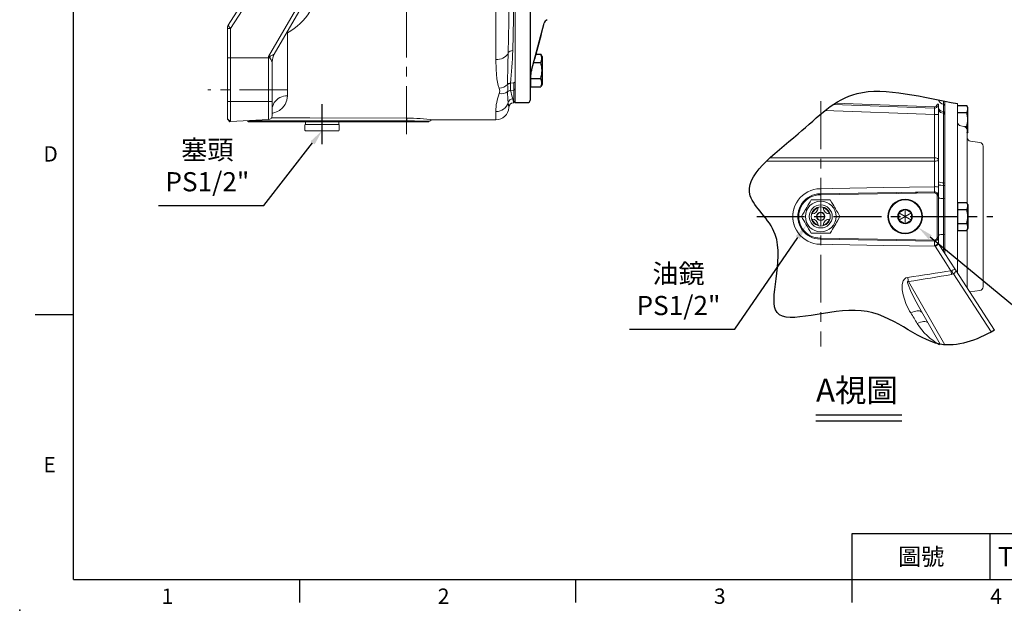
# Model space of a CAD drawing. Extents: x -42 to 1839, y -24 to 1176.
# Drawn here: x -42 to 728, y -24 to 438 of the extents above; entities that cross this region are included whole.
import ezdxf
from ezdxf.enums import TextEntityAlignment as Align

# ---------------------------------------------------------------- set-up
doc = ezdxf.new("R2010")
doc.units = 0
doc.header["$LTSCALE"] = 30
doc.header["$MEASUREMENT"] = 0
doc.linetypes.add('CENTER', pattern=[2, 1.25, -0.25, 0.25, -0.25])
doc.layers.get('0').update_dxf_attribs({"color": 3, "linetype": 'CONTINUOUS'})
doc.layers.get('DEFPOINTS').update_dxf_attribs({"linetype": 'CONTINUOUS'})
for name, color, linetype in [('CEN', 2, 'CENTER'), ('CENTER', 2, 'CENTER'), ('DIM', 3, 'CONTINUOUS'), ('HAT', 1, 'CONTINUOUS'), ('MAIN', 7, 'CONTINUOUS'), ('TXT', 4, 'CONTINUOUS')]:
    doc.layers.add(name, color=color, linetype=linetype)
doc.styles.add('ATTDEF', font='txt')
doc.styles.get("Standard").update_dxf_attribs({"font": 'simplex.shx'})
doc.dimstyles.new('C', dxfattribs={"dimscale": 6, "dimtxt": 2.5, "dimasz": 2, "dimexe": 1, "dimexo": 1, "dimgap": 1, "dimtad": 1, "dimtoh": 1, "dimdec": 8, "dimdsep": 46, "dimtxsty": 'Standard', "dimcen": 0, "dimclrd": 256, "dimclre": 256, "dimclrt": 256, "dimadec": 0, "dimazin": 0, "dimtfac": 0.6, "dimtdec": 8, "dimtofl": 0, "dimtmove": 0, "dimatfit": 3, "dimfxl": 0, "dimtolj": 1, "dimarcsym": 0})

# ---------------------------------------------------------------- blocks, each defined once
blk = doc.blocks.new('A$C5A992B39')
at = {"color": 7, "linetype": 'Continuous', "lineweight": 15}
for p, q in [((0, 26), (2, 26)), ((0, 26), (0, 23.75)), ((0, 23.75), (0, 2.25)), ((2, 26), (2, 23.75)), ((2, 23.75), (2, 2.25)), ((0, 2.25), (0, 0)), ((2, 2.25), (2, 0)), ((0, 0), (2, 0))]:
    blk.add_line(p, q, dxfattribs=at)
blk = doc.blocks.new('A$C76EF7DB4')
at = {"color": 7, "linetype": 'Continuous', "lineweight": 15}
for p, q in [((0, 26.5), (0.5, 27)), ((0, 26.5), (0, 0.5)), ((0.5, 27), (4.5, 27)), ((4.5, 27), (5, 26.5)), ((5, 0.5), (5, 26.5)), ((0.5, 0), (0, 0.5)), ((5, 0.5), (4.5, 0)), ((4.5, 0), (0.5, 0))]:
    blk.add_line(p, q, dxfattribs=at)
blk = doc.blocks.new('*D29')
at = {"layer": 'DEFPOINTS', "color": 0}
for p in [(206.77, 366.87), (194.47, 351.09)]:
    blk.add_point(p, dxfattribs=at)
at = {"layer": 'DIM', "lineweight": -2}
for p, q in [((148.98, 292.68), (187.1, 341.63)), ((66.55, 292.68), (148.98, 292.68))]:
    blk.add_line(p, q, dxfattribs=at)
at = {"layer": 'DIM'}
blk.add_solid([(185.52, 342.85), (188.68, 340.4), (194.47, 351.09)], dxfattribs=at)
at = {"layer": 'DIM', "insert": (104.76, 323.7), "char_height": 15, "attachment_point": 5}
blk.add_mtext('\\A1;{\\fPMingLiU|b0|i0|c136|p18;塞頭}\\PPS1/2"', dxfattribs=at)
blk = doc.blocks.new('HM12A')
at = {"layer": 'MAIN'}
for p, q in [((-8, 9.5), (-7.15, 10.97)), ((-8, -9.5), (-8, 9.5)), ((0, 10.97), (-7.15, 10.97)), ((0, -10.97), (0, 10.97)), ((0, 5.48), (-7.15, 5.48)), ((0, -5.48), (-7.15, -5.48)), ((-8, -9.5), (-7.15, -10.97)), ((0, -10.97), (-7.15, -10.97))]:
    blk.add_line(p, q, dxfattribs=at)
for centre, radius, start, end in [((-3.14, 8.23), 4.86, 154.38425, 214.38425), ((10.15, 0), 18.15, 162.41205, 197.58795), ((-3.14, -8.23), 4.86, 145.61575, 205.61575)]:
    blk.add_arc(centre, radius, start, end, dxfattribs=at)
blk = doc.blocks.new('A$C68DF499B')
at = {"color": 7, "linetype": 'Continuous', "lineweight": 15}
for p, q in [((22.52, 26), (7.51, 26)), ((7.51, 0), (22.52, 0))]:
    blk.add_line(p, q, dxfattribs=at)
at = {"color": 7, "linetype": 'Continuous', "lineweight": 15, "flags": 128}
for points in [[(7.51, 26), (6.53, 24.31), (5.54, 22.6), (4.86, 21.41), (4.17, 20.23), (3.49, 19.04), (2.61, 17.52), (1.74, 16.01), (0.86, 14.5), (0, 13)], [(30.02, 13), (29.05, 14.69), (28.06, 16.4), (27.37, 17.59), (26.69, 18.77), (26, 19.96), (25.13, 21.48), (24.26, 22.99), (23.38, 24.5), (22.52, 26)], [(0, 13), (0.98, 11.31), (1.97, 9.6), (2.65, 8.41), (3.33, 7.23), (4.02, 6.04), (4.9, 4.52), (5.77, 3.01), (6.64, 1.5), (7.51, 0)], [(22.52, 0), (23.49, 1.69), (24.48, 3.4), (25.16, 4.59), (25.85, 5.77), (26.54, 6.96), (27.41, 8.48), (28.28, 9.99), (29.16, 11.5), (30.02, 13)]]:
    blk.add_lwpolyline(points, dxfattribs=at)
at = {"color": 7, "linetype": 'Continuous', "lineweight": 15, "extrusion": (0, 0, -1)}
for radius in [12, 9, 3.25]:
    blk.add_circle((-15.01, 13), radius, dxfattribs=at)
at = {"color": 7, "linetype": 'Continuous', "lineweight": 15}
for radius in [7.5, 3]:
    blk.add_circle((15.01, 13), radius, dxfattribs=at)
for centre, radius, start, end in [((15.01, 13), 7, 106.67565, 163.32435), ((8.01, 20), 5, 273.37539, 356.62461), ((22.01, 20), 5, 183.37539, 266.62461), ((15.01, 13), 7, 16.67565, 73.32435), ((15.01, 13), 7, 196.67565, 253.32435), ((8.01, 6), 5, 3.37539, 86.62461), ((15.01, 13), 7, 286.67565, 343.32435), ((22.01, 6), 5, 93.37539, 176.62461)]:
    blk.add_arc(centre, radius, start, end, dxfattribs=at)
blk = doc.blocks.new('A$C2BD87C6D')
at = {"color": 7, "linetype": 'Continuous', "lineweight": 15}
for p, q in [((8.5, 16.39), (9.07, 16.72)), ((8.5, 15.73), (8.5, 16.39)), ((13.5, 13.5), (8.5, 16.39)), ((8.5, 11.27), (8.5, 15.73)), ((9.07, 16.72), (12.93, 18.94)), ((12.93, 18.94), (13.5, 19.27)), ((13.5, 19.27), (14.07, 18.94)), ((13.5, 13.5), (13.5, 19.27)), ((13.5, 13.5), (18.5, 16.39)), ((14.07, 18.94), (17.93, 16.72)), ((17.93, 16.72), (18.5, 16.39)), ((18.5, 16.39), (18.5, 15.73)), ((18.5, 15.73), (18.5, 11.27)), ((13.5, 13.5), (8.5, 10.61)), ((8.5, 10.61), (8.5, 11.27)), ((9.07, 10.28), (8.5, 10.61)), ((12.93, 8.06), (9.07, 10.28)), ((13.5, 7.73), (12.93, 8.06)), ((13.5, 13.5), (18.5, 10.61)), ((13.5, 13.5), (13.5, 7.73)), ((14.07, 8.06), (13.5, 7.73)), ((17.93, 10.28), (14.07, 8.06)), ((18.5, 10.61), (17.93, 10.28)), ((18.5, 11.27), (18.5, 10.61))]:
    blk.add_line(p, q, dxfattribs=at)
at = {"color": 7, "linetype": 'Continuous', "lineweight": 15, "extrusion": (0, 0, -1)}
blk.add_circle((-13.5, 13.5), 13.5, dxfattribs=at)
at = {"color": 7, "linetype": 'Continuous', "lineweight": 15}
blk.add_circle((13.5, 13.5), 13, dxfattribs=at)
for start, end in [(150, 210), (90, 150), (30, 90), (330, 30), (210, 270), (270, 330)]:
    blk.add_arc((13.5, 13.5), 5.77, start, end, dxfattribs=at)
blk = doc.blocks.new('*D33')
at = {"layer": 'DEFPOINTS', "color": 0}
for p in [(584.59, 293.89), (573.28, 277.39)]:
    blk.add_point(p, dxfattribs=at)
at = {"layer": 'DIM', "lineweight": -2}
for p, q in [((517.41, 195.96), (566.49, 267.5)), ((434.98, 195.96), (517.41, 195.96))]:
    blk.add_line(p, q, dxfattribs=at)
at = {"layer": 'DIM'}
blk.add_solid([(564.84, 268.63), (568.14, 266.37), (573.28, 277.39)], dxfattribs=at)
at = {"layer": 'DIM', "insert": (473.2, 226.89), "char_height": 15, "attachment_point": 5}
blk.add_mtext('\\A1;{\\fPMingLiU|b0|i0|c136|p18;油鏡\\P}PS1/2"', dxfattribs=at)
blk = doc.blocks.new('*D34')
at = {"layer": 'DEFPOINTS', "color": 0}
for p in [(645.38, 288.15), (660.81, 275.43)]:
    blk.add_point(p, dxfattribs=at)
at = {"layer": 'DIM', "lineweight": -2}
for p, q in [((742.04, 208.44), (670.07, 267.79)), ((824.47, 208.44), (742.04, 208.44))]:
    blk.add_line(p, q, dxfattribs=at)
at = {"layer": 'DIM'}
blk.add_solid([(671.34, 269.34), (668.8, 266.25), (660.81, 275.43)], dxfattribs=at)
at = {"layer": 'DIM', "insert": (786.25, 239.46), "char_height": 15, "attachment_point": 5}
blk.add_mtext('\\A1;{\\fPMingLiU|b0|i0|c136|p18;塞頭}\\PPS1/2"', dxfattribs=at)
blk = doc.blocks.new('GJA420')
at = {"color": 0}
for p, q in [((0, 0), (0, 192)), ((0, 34.5), (-5, 34.5)), ((101.5, 6), (275, 6)), ((101.5, 0), (101.5, 6)), ((119.5, 0), (119.5, 6)), ((0, 0), (275, 0)), ((29.5, -3), (29.5, 0)), ((65.5, -3), (65.5, 0)), ((101.5, -3), (101.5, 0))]:
    blk.add_line(p, q, dxfattribs=at)
blk.add_point((-7, -4), dxfattribs=at)
for s, p in [('D', (-3.91, 54.5)), ('E', (-3.91, 14)), ('1', (11.5, -3.16)), ('2', (47.5, -3.16)), ('3', (83.5, -3.16)), ('4', (119.5, -3.16))]:
    blk.add_text(s, height=2, dxfattribs=at).set_placement(p)
at = {"color": 0, "insert": (110.5, 3), "char_height": 2.2, "width": 7, "attachment_point": 5}
blk.add_mtext('\\f標楷體|b0|i0|c136|p65;圖號', dxfattribs=at)
at = {"color": 4, "style": 'ATTDEF'}
blk.add_attdef('料號', text='', height=2.5, dxfattribs=at).set_placement((120.5, 3), align=Align.MIDDLE_LEFT)
for tag, p in [('比例', (200.5, 3)), ('版本', (236.5, 3))]:
    blk.add_attdef(tag, text='', height=2.5, dxfattribs=at).set_placement(p, align=Align.MIDDLE_CENTER)

msp = doc.modelspace()

# ---------------------------------------------------------------- linework, layer by layer
at = {"color": 7, "linetype": 'Continuous', "lineweight": 15}
for p, q in [((345.47466238, 522.77228053), (345.47466238, 389.31080004)), ((345.47466238, 519.11116814), (345.47466238, 392.01886257)), ((120.92334976, 433.7836658), (155.03584047, 486.31230046)), ((330.47466179, 406.76602771), (330.47466179, 487.49379118)), ((156.69460048, 483.24723591), (122.8064989, 431.06413682)), ((152.63167222, 409.12724336), (191.95163448, 477.17008789)), ((157.08472033, 410.9782805), (181.75845792, 453.67596348)), ((120.47466089, 432.63256599), (120.92334976, 433.7836658)), ((120.47466089, 430.97207745), (120.47466089, 432.63256599)), ((120.67946245, 433.40812673), (120.92334976, 433.7836658)), ((120.47466089, 430.97207745), (122.8064989, 431.06413682)), ((120.47466089, 408.04403325), (120.47466089, 430.97207745)), ((122.8064989, 431.06413682), (122.8064989, 408.09008529)), ((167.47465928, 427.74358441), (166.70487275, 427.62586524)), ((167.04965581, 428.22250773), (167.47465928, 427.74358441)), ((167.47465928, 427.74358441), (167.47465928, 378.43223711)), ((152.63167222, 408.05597653), (152.63167222, 409.12724336)), ((120.47466089, 408.04403325), (122.8064989, 408.09008529)), ((120.47466089, 374.09275075), (120.47466089, 408.04403325)), ((152.63167222, 408.05597653), (122.8064989, 408.09008529)), ((122.8064989, 408.09008529), (122.8064989, 374.09275075)), ((152.63167222, 408.05597653), (153.4084176, 408.07238271)), ((152.63167222, 374.09275075), (152.63167222, 408.05597653)), ((155.47466477, 404.9802353), (155.47466477, 374.09275075)), ((155.47466477, 404.97419288), (155.47466477, 404.9802353)), ((339.60151126, 387.33305832), (339.58887507, 387.70929774)), ((341.94091906, 388.32319578), (341.91057284, 387.98061808)), ((341.94091906, 388.32319578), (344.4784676, 388.4787788)), ((345.47466238, 389.31080004), (344.4784676, 388.4787788)), ((344.4784676, 382.84089466), (344.4784676, 388.4787788)), ((345.47466238, 389.31080004), (345.47466238, 383.99034043)), ((339.58887507, 381.58061405), (339.60151126, 381.76413675)), ((341.91057284, 382.74956544), (341.94091906, 382.62594541)), ((341.94091906, 382.62594541), (344.4784676, 382.84089466)), ((345.47466238, 383.99034043), (344.4784676, 382.84089466)), ((344.4784676, 373.00559183), (344.4784676, 382.84089466)), ((345.47466238, 383.99034043), (345.47466238, 373.09274981)), ((120.47466089, 360.32556792), (120.47466089, 374.09275075)), ((120.47466089, 374.09275075), (122.8064989, 374.09275075)), ((152.63167222, 374.09275075), (122.8064989, 374.09275075)), ((122.8064989, 374.09275075), (122.8064989, 358.21495255)), ((152.63167222, 359.77802475), (152.63167222, 374.09275075)), ((152.63167222, 374.09275075), (155.47466477, 374.09275075)), ((155.47466477, 374.09275075), (155.47466477, 362.77391811)), ((344.11860456, 372.97410568), (344.4784676, 373.00559183)), ((344.4784676, 373.00559183), (345.47466238, 374.19281205)), ((594.27019045, 371.58950322), (673.34196193, 368.8282548)), ((673.3768679, 369.82764588), (595.71268825, 372.5397399)), ((673.34196193, 368.8282548), (673.3768679, 369.82764588)), ((676.44666356, 371.82642804), (675.44666154, 371.82642804)), ((676.44666356, 363.8215466), (676.44666356, 371.82642804)), ((680.55833352, 371.77799927), (680.45702798, 366.08683602)), ((680.55833352, 374.40901397), (680.55833352, 371.77799927)), ((680.55833352, 371.77799927), (681.44666625, 370.76003389)), ((681.44666625, 370.76003389), (681.44666625, 374.23321318)), ((681.44666625, 365.12366967), (681.44666625, 370.76003389)), ((691.45739258, 372.36699912), (691.45739258, 239.84134713)), ((330.47466179, 359.59274371), (330.47466179, 366.16706153)), ((587.77157529, 366.81339071), (673.44666493, 363.8215466)), ((676.44666356, 363.8215466), (673.44666493, 363.8215466)), ((673.44666493, 363.8215466), (673.44666493, 329.91698296)), ((676.44666356, 328.18461122), (676.44666356, 363.8215466)), ((680.45702798, 366.08683602), (680.45047892, 364.8442878)), ((680.45047892, 364.8442878), (680.45047892, 310.43475033)), ((680.45047892, 364.8442878), (681.44666625, 363.89511363)), ((680.45702798, 366.08683602), (681.44666625, 365.12366967)), ((681.44666625, 363.89511363), (681.44666625, 365.12366967)), ((681.44666625, 310.12459198), (681.44666625, 363.89511363)), ((120.47466089, 360.32556792), (122.8064989, 358.21495255)), ((122.37506558, 358.19234749), (120.47466089, 360.09275218)), ((122.3791336, 358.60177179), (122.37506558, 358.19234749)), ((122.78653135, 358.21390947), (122.37506558, 358.19234749)), ((152.63167222, 359.77802475), (122.8064989, 358.21495255)), ((136.03602548, 358.90828868), (136.82712068, 358.09274813)), ((138.49905332, 358.09274813), (136.85769041, 358.09274813)), ((138.49905332, 358.09274813), (138.51827582, 358.85386964)), ((260.77041604, 358.09274813), (138.49905332, 358.09274813)), ((138.51639827, 359.03827151), (138.51827582, 358.85386964)), ((138.51827582, 358.85386964), (260.78901048, 358.79009267)), ((260.77041604, 358.09274813), (260.78901048, 358.79009267)), ((260.77041604, 358.09274813), (277.59430756, 358.09274813)), ((281.50447098, 359.59274371), (330.47466179, 359.59274371)), ((693.93644805, 354.91113394), (696.47833712, 354.46293032)), ((698.95739258, 351.50850706), (698.95739258, 345.8904266)), ((701.53987328, 342.91962239), (708.87491189, 341.88874994)), ((542.0290399, 327.34604837), (673.44666493, 327.34604837)), ((673.44666493, 329.91698296), (544.74603149, 329.91698296)), ((673.44666493, 327.34604837), (673.44666493, 329.91698296)), ((673.44666493, 327.34604837), (673.44666493, 307.32143396)), ((676.44666356, 306.90667504), (676.44666356, 328.18461122)), ((680.46120525, 323.77274794), (680.46120525, 310.43475033)), ((681.45739258, 310.12459198), (681.45739258, 324.60990049)), ((673.45739127, 318.28227735), (673.45739127, 307.32143396)), ((676.4573899, 306.90667504), (676.4573899, 320.55218044)), ((680.45047892, 310.43475033), (680.45702798, 308.40250017)), ((680.45047892, 310.43475033), (681.44666625, 310.12459198)), ((680.45702798, 308.40250017), (680.55833352, 298.09436021)), ((680.45702798, 308.40250017), (681.44666625, 308.11613896)), ((680.46120525, 310.43475033), (680.46775431, 308.40250017)), ((680.46120525, 310.43475033), (681.45739258, 310.12459198)), ((680.46775431, 308.40250017), (680.56905986, 298.09436021)), ((680.46775431, 308.40250017), (681.45739258, 308.11613896)), ((681.44666625, 308.11613896), (681.44666625, 310.12459198)), ((681.44666625, 297.93115897), (681.44666625, 308.11613896)), ((681.45739258, 308.11613896), (681.45739258, 310.12459198)), ((681.45739258, 297.93115897), (681.45739258, 308.11613896)), ((584.145531, 301.77498893), (673.40943934, 303.30445157)), ((584.145531, 301.77498893), (584.1591864, 300.97238259)), ((673.42327506, 302.48972313), (584.1591864, 300.97238259)), ((645.51582934, 302.01534313), (673.42327506, 302.48972313)), ((673.40943934, 303.30445157), (647.37338683, 302.85834552)), ((673.41254873, 302.48972313), (673.398713, 303.30445157)), ((673.42327506, 302.48972313), (673.40943934, 303.30445157)), ((676.44666356, 300.26026355), (676.44666356, 306.90667504)), ((676.4573899, 300.26026355), (676.4573899, 306.90667504)), ((675.58103276, 300.26026355), (676.44666356, 300.26026355)), ((675.5917591, 300.26026355), (676.4573899, 300.26026355)), ((675.5917591, 300.26026355), (675.5917591, 267.79134856)), ((676.4573899, 267.79134856), (676.4573899, 300.26026355)), ((680.55833352, 298.09436021), (681.44666625, 297.93115897)), ((680.56905986, 298.09436021), (680.56905986, 269.9572519)), ((680.56905986, 298.09436021), (681.45739258, 297.93115897)), ((681.45739258, 270.12045314), (681.45739258, 297.93115897)), ((680.56905986, 269.9572519), (681.45739258, 270.12045314)), ((681.45739258, 258.2835211), (681.45739258, 270.12045314)), ((584.145531, 266.27662317), (584.1591864, 267.07922952)), ((584.145531, 266.27662317), (673.40943934, 264.74716054)), ((673.42327506, 265.56188898), (584.1591864, 267.07922952)), ((673.40943934, 264.74716054), (673.42327506, 265.56188898)), ((675.5917591, 267.79134856), (676.4573899, 267.79134856)), ((676.4573899, 262.88396405), (676.4573899, 267.79134856)), ((676.56818749, 262.76871101), (676.4573899, 262.93932372)), ((673.45114769, 261.29638129), (674.05217857, 260.71985164)), ((680.46005786, 257.61679844), (679.92673786, 257.59699853)), ((680.46005786, 257.61679844), (680.4611978, 257.97759654)), ((680.46005786, 256.77575828), (680.46005786, 257.61679844)), ((681.45739258, 258.2835211), (680.4611978, 257.97759654)), ((680.4611978, 257.97759654), (680.4611978, 256.77400553)), ((681.45739258, 255.2399999), (681.45739258, 258.2835211)), ((688.23745073, 239.18029205), (717.77776406, 193.69219959)), ((720.47514101, 195.15792842), (689.89621074, 242.2453566)), ((681.55457427, 183.65581887), (652.98041673, 233.10314403)), ((708.87491189, 226.16286196), (701.05409618, 225.06371799)), ((677.88239708, 184.15556577), (663.17359329, 209.60901962))]:
    msp.add_line(p, q, dxfattribs=at)
at = {"color": 7, "linetype": 'Continuous', "lineweight": 15, "flags": 128}
for points in [[(340.11019965, 412.04021921), (340.38079728, 424.0213265), (340.45320948, 436.56296333), (340.46890785, 449.83774473), (340.4464071, 463.59941413), (340.36263277, 476.25985419), (340.11019965, 489.25866609)], [(343.61579468, 490.47810261), (343.96818479, 477.77114486), (344.08647766, 465.28000434), (344.11772539, 451.8700694), (344.09693082, 438.82971307), (343.99610956, 426.06678655), (343.61579468, 413.73612036)], [(154.12320395, 409.76181676), (154.10635819, 409.71243431), (153.63989224, 408.21790745)], [(330.47466179, 406.76602771), (331.91406925, 406.84101035), (333.32350304, 407.06440111), (334.67360039, 407.43153592), (335.93624284, 407.93477794), (337.08512982, 408.56365164), (338.09634497, 409.30504401), (338.94881805, 410.14351745), (339.62479432, 411.0616227), (340.11019965, 412.04021921)], [(332.957307, 384.32259162), (332.23045816, 386.55190965), (331.21709724, 391.72365566), (330.62229504, 398.90291591), (330.47466179, 406.76602771)], [(341.91057284, 387.98061808), (341.78588738, 384.79102453), (341.83527728, 383.35939546), (341.91057284, 382.74956544)], [(167.47465928, 378.43223711), (165.90834607, 378.341042), (164.36883261, 378.06905111), (162.88245668, 377.62091358), (161.47466202, 377.00428863), (160.16952147, 376.22972627), (158.9893793, 375.31048854), (157.95441915, 374.26228126), (157.0823585, 373.10307523), (156.38810595, 371.85267409), (155.88355263, 370.53249081), (155.57732632, 369.16510065), (155.47466477, 367.77391334)], [(167.47465928, 378.43223711), (167.00601031, 374.89426931), (165.66330393, 371.73017164), (163.54139348, 368.97981962), (161.10339959, 366.97826584), (158.92673482, 365.79104563), (157.5726365, 365.26090701), (155.94463994, 364.80928262), (155.47466477, 364.72905477)], [(332.957307, 380.10383447), (333.41586788, 382.03502496), (332.957307, 384.32259162)], [(340.46770086, 369.19743617), (340.46890785, 369.16632255), (340.4464071, 369.74623104), (340.36263277, 371.09138866), (340.11019965, 373.20613166)], [(343.61579468, 376.12146934), (343.96818479, 374.47752853), (344.08647766, 373.42635592), (344.11772539, 372.97809919), (344.11562433, 373.00816973)], [(673.34196193, 368.8282548), (673.34397358, 368.73205291), (673.34993405, 368.4471427), (673.35961235, 367.9844691), (673.37262851, 367.36182408), (673.38849825, 366.60312401), (673.40659571, 365.73753045), (673.42623544, 364.79831026), (673.44666493, 363.8215466)], [(154.9689119, 361.21251484), (184.80134209, 361.13833686), (260.85931255, 360.95740696)], [(260.78901048, 358.79009267), (263.54950073, 358.78013869), (266.69673494, 358.7519755), (270.03088326, 358.70275696), (270.70708119, 358.69034429), (271.3762821, 358.67723127), (272.03422145, 358.6635371), (272.67951624, 358.6493065), (273.31052826, 358.63465865), (274.78143771, 358.59859784), (276.4095926, 358.55538448), (277.80919907, 358.51497253), (278.13136404, 358.50519737), (278.34327904, 358.49865576), (278.42075017, 358.49618216), (278.41818159, 358.49625667)], [(277.59431128, 358.09274813), (278.00753352, 358.29446514), (278.4207539, 358.49618216)], [(676.44666356, 328.18461122), (676.44342256, 328.26660858), (676.27187294, 328.77478288), (675.77280325, 329.28630994), (675.3492452, 329.52981727), (674.47991145, 329.81287227), (673.49341733, 329.91677435), (673.44666493, 329.91698296)], [(673.44666493, 327.34604837), (673.49341733, 327.3461415), (674.47991145, 327.39393325), (675.3492452, 327.52570049), (675.77280325, 327.64093117), (676.27187294, 327.88874121), (676.44342256, 328.14284326), (676.44666356, 328.18461122)], [(584.0666559, 305.76582724), (594.00162258, 305.93904951), (633.74149771, 306.63114326), (674.05217857, 307.33176047)], [(673.44666493, 307.32143396), (673.43043012, 305.86773814), (673.41424001, 304.49243733), (673.40170813, 303.51446108), (673.398713, 303.30445157)], [(673.45739127, 307.32143396), (673.44115646, 305.86773814), (673.42496635, 304.49243733), (673.41243447, 303.51446108), (673.40943934, 303.30445157)], [(680.56905986, 269.9572519), (680.51504315, 263.92813311), (680.4611978, 257.97759654)], [(584.0666559, 262.28578487), (594.00162258, 262.1125626), (633.74149771, 261.42046885), (674.05217857, 260.71985164)], [(673.40943934, 264.74722573), (673.41303797, 264.49304731), (673.42581571, 263.48920265), (673.44215484, 262.09629798), (673.45114769, 261.29638129)], [(689.89621074, 242.2453566), (685.49329759, 249.02523966), (681.04798318, 255.87042519), (676.56818749, 262.76871101)], [(674.05217857, 260.71985164), (678.15212877, 254.2920346), (682.22378166, 247.90858762), (686.26105757, 241.57903255)], [(689.89621074, 242.2453566), (689.86816676, 242.28401394), (689.65880544, 242.43739904), (689.12611128, 242.50606732), (688.40578915, 242.35908599), (687.57296325, 242.01861308), (686.7150885, 241.52452783)], [(686.78441615, 238.62434091), (688.01552028, 239.04765682), (688.23745073, 239.18029205)], [(688.23745073, 239.18029205), (689.02283133, 239.78601308), (689.62595583, 240.48019858), (689.98093874, 241.18974344), (690.0458035, 241.84147553), (689.93333698, 242.18314798), (689.89621074, 242.2453566)], [(652.45705814, 236.36714654), (651.04760201, 235.93569831), (649.8899755, 235.08579196), (648.90623064, 233.62784), (648.13920827, 230.74932308), (648.12695951, 226.67110251), (648.81597431, 222.66261937), (650.92658223, 216.10216336), (653.97101612, 209.96561186), (654.82795955, 208.55097012)], [(663.17997099, 209.61264805), (660.53418786, 214.30724399), (657.43732424, 220.20066069), (654.56701041, 226.21901245), (652.76434244, 230.7488984), (652.36111702, 232.31206746), (652.32728393, 232.67201991), (652.37189056, 233.03334699), (652.42224158, 233.12734352), (652.48127998, 233.1832266), (652.55627752, 233.21532743), (652.65762032, 233.22117613), (652.83009381, 233.176156), (652.98041673, 233.10314403)], [(663.3854282, 209.24244361), (663.10503305, 209.56303464), (662.54349024, 209.91310762), (661.80462361, 210.12892114), (660.90541304, 210.20553546), (659.86652644, 210.14116989), (658.7118429, 209.93731455), (657.46789397, 209.59865586), (656.16327495, 209.13297222), (654.82795955, 208.55097012)], [(668.1161818, 201.05590956), (667.64248879, 201.36514591), (666.89310194, 201.63721131), (665.9904939, 201.77166448), (664.95465458, 201.76554756), (663.80849452, 201.61897974), (662.57739783, 201.33521692), (661.2885964, 200.92053251), (659.9706334, 200.38410561)]]:
    msp.add_lwpolyline(points, dxfattribs=at)
at = {"color": 7, "linetype": 'Continuous', "lineweight": 15}
for centre, radius, start, end in [((145.10060474, 468.50958518), 46.55853907, 298.721818719, 328.886347809), ((100.39402721, 417.79679808), 26.04498348, 30.6239340538, 37.9800017858), ((153.44179916, 408.25241484), 0.20107617, 264.5923163035, 350.118353267), ((126.34072149, 390.46947933), 32.56150218, 26.5254795037, 33.0297204145), ((149.79735393, 424.56773848), 15.42495222, 286.2867627762, 298.1690714593), ((167.45739675, 404.97998323), 11.9827589, 150.0089469339, 179.8785730313), ((864.08425195, 388.64263695), 524.49619097, 177.4432078497, 180.1009493178), ((343.26189263, 409.79842469), 3.95356723, 84.8643161424, 142.861367797), ((-263.73424586, 440.66253762), 607.94662898, 355.04557622471, 357.46149605976), ((331.62141058, 396.11569394), 11.86852482, 276.4627893115, 312.2506426087), ((341.91934548, 383.53027005), 4.79297428, 89.7421060593, 119.0928511201), ((341.99953176, 383.17234564), 4.8090953, 91.059921038, 119.9102456404), ((216.62924034, 384.32083377), 123.00915783, 358.5968117352, 1.4031882648), ((366.88010983, 366.97067576), 36.41431646, 158.6822633979, 181.2645422573), ((334.13375603, 389.65229984), 9.62066647, 262.9760901965, 304.6341564566), ((385.1146609, 380.21758133), 45.54735952, 178.2364596498, 188.8551837844), ((342.35299388, 378.52825567), 4.1183573, 95.7425134956, 132.1574477967), ((342.2947923, 378.6480132), 4.11950912, 95.3516560211, 130.8277292703), ((538.92908985, 429.47940305), 202.48354483, 193.3791505101, 195.2932535553), ((330.62876743, 376.10888997), 9.94302275, 269.111944419, 342.4732468193), ((343.9759103, 372.12013411), 4.01750755, 95.1426999101, 164.1996122983), ((344.428212, 368.99676465), 3.96616617, 94.4517079265, 177.0994023399), ((673.44666338, 371.82642592), 3, 268, 0), ((673.44666338, 371.82642592), 2, 268, 0), ((680.99960328, 376.31745627), 4.56085397, 194.0648137538, 264.4478584071), ((152.47466149, 362.77391589), 3, 273, 0), ((330.47466149, 369.59274991), 10, 270, 357.7649858032), ((680.80554905, 371.32835642), 5.25309461, 213.9243892612, 266.1958679414), ((680.57923798, 369.89593969), 5.05329256, 215.1349945418, 268.5399322944), ((138.45873712, 368.21565455), 9.36197424, 261.4449020867, 270.3643824525), ((296.16345745, 358.85381648), 35.37450893, 176.3855701827, 180.103647384), ((260.83963091, 202.65881508), 158.2985931, 82.4990042783, 89.9928762794), ((281.53305237, 354.6157152), 4.97424098, 90.3111297856, 128.7516246554), ((694.45739258, 357.8655572), 3, 180, 259.9999999999), ((695.95739258, 351.50850706), 3, 0, 79.9999999999), ((701.95739258, 345.8904266), 3, 180, 262), ((708.45739258, 338.91794574), 3, 0, 82), ((680.09332787, 320.1869368), 9.75872473, 248.0570954944, 272.0974741272), ((679.76624332, 318.5434695), 10.16446961, 250.9382724472, 273.8968659613), ((680.10405421, 320.1869368), 9.75872473, 248.0570954944, 272.0974741272), ((679.77696966, 318.5434695), 10.16446961, 250.938272447, 273.8968659613), ((584.36871847, 284.02580605), 21.74211956, 90.7960340433, 197.2740558501), ((584.29589355, 284.02580605), 17.74981977, 90.4853707008, 199.596459127), ((584.16911768, 284.02580605), 16.94657945, 90.0335772971, 200.286378366), ((673.41117784, 300.26897893), 3.03549823, 359.835494815, 90.2352776454), ((673.42190418, 300.26897893), 3.03549823, 359.835494815, 90.2352776454), ((673.37815484, 300.28695205), 2.20303958, 359.3058790531, 89.105461215), ((673.38888118, 300.28695205), 2.20303958, 359.3058790531, 89.105461215), ((674.18233294, 301.58555887), 5.78286006, 66.948463214, 97.3087019128), ((674.19305928, 301.58555887), 5.78286006, 66.9484632137, 97.3087019128), ((679.66885827, 305.44063476), 7.39992675, 244.1869578292, 276.9036769441), ((679.6795846, 305.44063476), 7.39992675, 244.1869578292, 276.9036769441), ((584.36871847, 284.02580605), 21.74211956, 162.7259441499, 269.2039659569), ((584.29589355, 284.02580605), 17.74981977, 160.403540873, 269.5146292992), ((584.16911768, 284.02580605), 16.94657945, 159.713621634, 269.9664227029), ((679.6795846, 262.61097735), 7.39992675, 83.0963230559, 115.8130421708), ((673.42113086, 267.78340746), 3.03626943, 269.7793751611, 0.1498523787), ((673.42005257, 267.7343412), 2.17245462, 270.0849891868, 1.503670533), ((672.57360672, 266.59818764), 5.37393978, 279.3982393235, 316.2784189837), ((670.7256257, 267.37413921), 7.43945543, 296.560980623, 321.7528797077), ((686.53507687, 241.94332789), 0.4558483, 233.0498809682, 293.2593446864), ((468.68308593, 201.51618791), 221.2356329, 9.6559414925, 10.4330670762), ((280.39289733, -24.01022677), 485.39306643, 32.8349890999, 33.1649324338), ((439.82379326, 200.59902059), 215.62064875, 8.6702073492, 9.5486213731), ((708.45739258, 229.13366616), 3, 278, 0), ((699.67323337, 224.43363804), 46.4184926, 211.205050123, 241.4060633722)]:
    msp.add_arc(centre, radius, start, end, dxfattribs=at)
for major_axis, ratio, start_param, end_param in [((4.60400107, 1.97196187), 0.0116503858, 1.1996138613, 1.5316976636), ((-2.99553594, 4.0225388), 0.0406704159, 4.4503983465, 4.7145889429)]:
    msp.add_ellipse((152.47466149, 408.99656417), major_axis=major_axis, ratio=ratio, start_param=start_param, end_param=end_param, dxfattribs=at)
at = {"color": 7, "linetype": 'Continuous', "lineweight": 15, "extrusion": (0, 0, -1)}
for centre, major_axis, ratio, start_param, end_param in [((-2569.31885043, 284.02580605), (-3405.98287929, -7.36786486), 0.0494244524, 3.4399858267, 3.4720872641), ((-2568.79549087, 283.59020997), (-3405.98287423, -7.80746346), 0.0523576243, 3.4399989294, 3.4721003668), ((612.79561332, 284.02580605), (-103.56190505, 168.48613758), 0.0208701481, 4.2057811418, 4.2607767032)]:
    msp.add_ellipse(centre, major_axis=major_axis, ratio=ratio, start_param=start_param, end_param=end_param, dxfattribs=at)
at = {"layer": 'CEN', "linetype": 'CENTER', "lineweight": 0}
for p, q in [((260.47466149, 348.50051353), (260.47466149, 817.03979781)), ((584.45738972, 374.1504269), (584.45738972, 182.42723273))]:
    msp.add_line(p, q, dxfattribs=at)
at = {"layer": 'CEN'}
for p, q in [((194.47466149, 340.54652834), (194.47466149, 371.77034175)), ((534.36657623, 284.02580605), (719.13018145, 284.02580605))]:
    msp.add_line(p, q, dxfattribs=at)
at = {"layer": 'CENTER', "linetype": 'CENTER', "lineweight": 0}
msp.add_line((167.47465928, 383.09274991), (105.12134401, 383.09274991), dxfattribs=at)
at = {"layer": 'DIM'}
for p, q in [((580.74424356, 129.00223561), (647.87883401, 129.00223561)), ((580.74424356, 124.20623561), (647.87883401, 124.20623561))]:
    msp.add_line(p, q, dxfattribs=at)
at = {"layer": 'HAT'}
msp.add_open_spline([(720.47514101, 195.15792842), (705.69234548, 186.95717104), (670.54167588, 173.93904555), (624.61463286, 227.29962941), (528.03088954, 185.32500576), (564.56349489, 267.59929306), (510.85237763, 306.87324505), (567.54644185, 346.02121717), (610.99537348, 392.79858111), (665.05838739, 376.91785371), (691.45739258, 372.36699912)], degree=3, knots=[26.6459684729, 26.6459684729, 26.6459684729, 26.6459684729, 73.2920075468, 140.4052903479, 206.1568649383, 267.3720881668, 303.7686932709, 368.4684993499, 422.5368269899, 490.1453902588, 490.1453902588, 490.1453902588, 490.1453902588], dxfattribs=at)
at = {"layer": 'MAIN'}
for p, q in [((357.47466238, 392.95969986), (357.47466238, 680.59275002)), ((358.15614586, 398.13608076), (368.06810771, 435.12802599)), ((365.71126455, 426.33216759), (360.52970727, 406.99433255)), ((361.57372109, 410.89064516), (365.49218201, 410.89064516)), ((361.57372109, 410.89064516), (365.49218201, 410.89064516)), ((366.47466238, 409.18893924), (365.49218201, 410.89064516)), ((366.47466238, 409.18893924), (365.49218201, 410.89064516)), ((366.47466238, 409.18893924), (366.47466238, 387.18893924)), ((359.87201517, 404.5397922), (365.49218201, 404.5397922)), ((357.47466238, 392.95969986), (357.47466238, 385.48723332)), ((357.47466238, 375.59274981), (357.47466238, 392.95969986)), ((357.47466238, 391.83808628), (365.49218201, 391.83808628)), ((357.47466238, 385.48723332), (365.49218201, 385.48723332)), ((366.47466238, 387.18893924), (365.49218201, 385.48723332)), ((345.47466238, 373.09274981), (354.97466238, 373.09274981)), ((691.45739258, 370.7726839), (698.60888681, 370.7726839)), ((699.45739258, 369.30302878), (698.60888681, 370.7726839)), ((691.45739258, 365.28785634), (698.60888681, 365.28785634)), ((699.45739258, 350.30302878), (699.45739258, 369.30302878)), ((697.00887662, 354.31820122), (698.60888681, 354.31820122)), ((699.45739258, 350.30302878), (698.95739258, 349.43700338))]:
    msp.add_line(p, q, dxfattribs=at)
at = {"layer": 'MAIN', "color": 7, "linetype": 'Continuous', "lineweight": 15}
for p, q in [((698.95739258, 349.43700338), (698.95739258, 294.39183146)), ((711.45739258, 338.91794574), (711.45739258, 229.13366616)), ((698.95739258, 273.65978065), (698.95739258, 228.29235872))]:
    msp.add_line(p, q, dxfattribs=at)
at = {"layer": 'MAIN'}
for centre, radius, start, end in [((371.93181101, 434.09274981), 4, 111.3637197508, 165), ((360.85185233, 407.71521868), 5.62281005, 325.615752532, 25.615752532), ((360.85185233, 407.71521868), 5.62281005, 325.615752532, 25.615752532), ((345.45714275, 398.18893924), 21.01751963, 342.412046226, 17.587953774), ((377.47466238, 392.95969986), 20, 165, 180), ((360.85185233, 388.6626598), 5.62281005, 334.384247468, 34.3842474681), ((354.97466238, 375.59274981), 2.5, 270, 0), ((694.60132936, 368.03027012), 4.85606322, 325.6157525319, 25.615752532), ((681.30589836, 359.80302878), 18.15149422, 342.412046226, 17.587953774), ((694.60132936, 351.57578745), 4.85606322, 334.384247468, 34.3842474681)]:
    msp.add_arc(centre, radius, start, end, dxfattribs=at)

# ---------------------------------------------------------------- block references
at = {"rotation": 90.00000000000001}
for name, p in [('A$C76EF7DB4', (207.97465933, 351.0927514)), ('A$C5A992B39', (207.47465874, 356.09274833))]:
    msp.add_blockref(name, p, dxfattribs=at)
at = {"xscale": -1}
msp.add_blockref('A$C2BD87C6D', (663.95739357, 270.52580354), dxfattribs=at)
at = {"layer": 'DIM'}
ref = msp.add_blockref('GJA420', (0, 0), dxfattribs=dict(at, xscale=6, yscale=6, zscale=6))
ref.add_attrib('料號', 'TKV155AIxxx', dxfattribs={"layer": '0', "color": 4, "height": 15, "style": 'ATTDEF'}).set_placement((723, 18), align=Align.MIDDLE_LEFT)
at = {"layer": 'DIM', "xscale": -1}
msp.add_blockref('A$C68DF499B', (599.46849658, 271.02580553), dxfattribs=at)
at = {"layer": 'DIM', "rotation": 180}
msp.add_blockref('HM12A', (691.45739258, 284.02580605), dxfattribs=at)

# ---------------------------------------------------------------- texts
at = {"layer": 'TXT', "insert": (580.74424356, 157.10384347), "char_height": 17.985, "attachment_point": 1}
msp.add_mtext_dynamic_manual_height_columns('{\\fPMingLiU|b0|i0|c0|p18;A\\fPMingLiU|b0|i0|c136|p18;視圖}', width=104.3642144582, gutter_width=15, heights=[0], dxfattribs=at)

# ---------------------------------------------------------------- dimensions: what is measured, and where the dimension line sits
at = {"layer": 'DIM'}
dim = msp.add_diameter_dim_2p(p1=(206.7650691, 366.87076705), p2=(194.47466149, 351.09274814), text='{\\fPMingLiU|b0|i0|c136|p18;塞頭}\\PPS1/2"', dimstyle='C', dxfattribs=at)
dim.commit()
dim.dimension.update_dxf_attribs({"geometry": '*D29', "text_midpoint": (104.76289965, 323.70328038)})
for p1, p2, text, picture, middle in [((584.58990262, 293.88538482), (573.27546989, 277.39345916), '{\\fPMingLiU|b0|i0|c136|p18;油鏡\\P}PS1/2"', '*D33', (473.19527959, 195.9632746)), ((645.38046334, 288.15467009), (660.81021875, 275.42978706), '{\\fPMingLiU|b0|i0|c136|p18;塞頭}\\PPS1/2"', '*D34', (786.25187098, 208.44176876))]:
    dim = msp.add_diameter_dim_2p(p1=p1, p2=p2, text=text, dimstyle='C', dxfattribs=at)
    dim.commit()
    dim.dimension.update_dxf_attribs({"geometry": picture, "text_midpoint": middle, "dimtype": 163})

doc.saveas('drawing.dxf')
